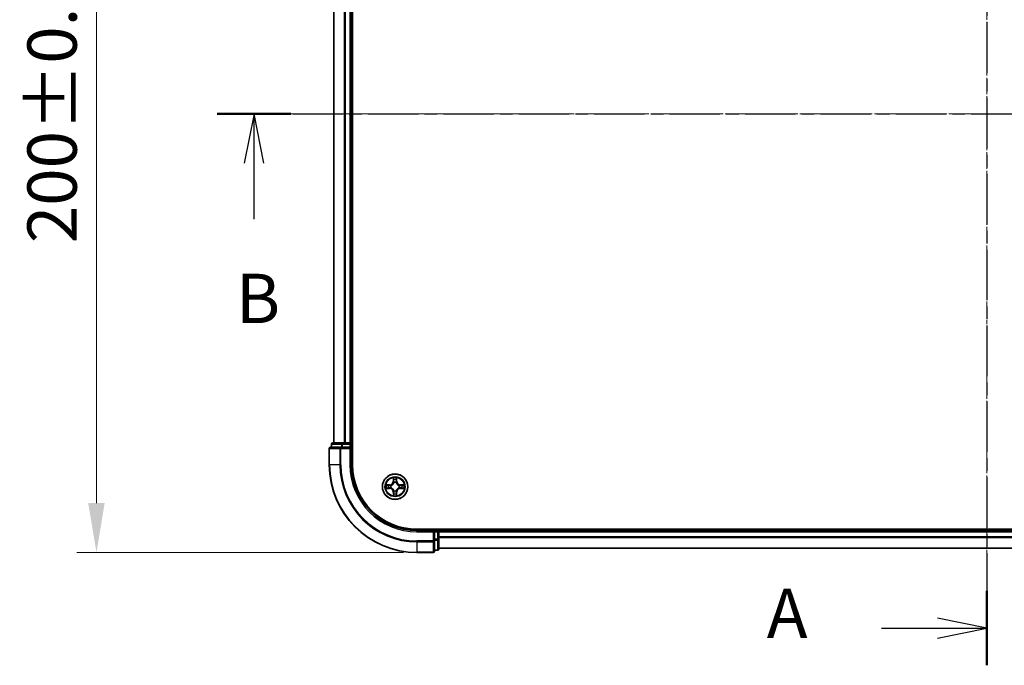
# Model space of a CAD drawing. Units: millimetres. Extents: x 10 to 6185, y 5 to 1270.
# Drawn here: x 827 to 1052, y 623 to 770 of the extents above; entities that cross this region are included whole.
import ezdxf

# ---------------------------------------------------------------- set-up
doc = ezdxf.new("R2010")
doc.units = ezdxf.units.MM
doc.header["$LTSCALE"] = 0.666667
doc.linetypes.add('CHAIN', pattern=[0.3543, 0.2362, -0.0295, 0.0591, -0.0295])
doc.layers.get('Defpoints').update_dxf_attribs({"lineweight": 25})
doc.layers.add('Centerline (ISO)', color=7, linetype='Continuous', lineweight=18, true_color=0x80ffff)
for name, color, linetype, lineweight in [('Dimension (ISO)', 7, 'Continuous', 18), ('Dimension (ISO) @ 1', 7, 'Continuous', 18), ('Section Line (ISO)', 7, 'CHAIN', 25), ('Visible (ISO)', 7, 'Continuous', 35), ('Visible Narrow (ISO)', 7, 'Continuous', 25)]:
    doc.layers.add(name, color=color, linetype=linetype, lineweight=lineweight)
doc.styles.add('Note Text (TK)', font='MS PGothic.ttf')
doc.dimstyles.new('Default - Method 1b (TK)', dxfattribs={"dimscale": 0.666667, "dimtxt": 2.5, "dimasz": 2.5, "dimexe": 1, "dimexo": 1.5, "dimgap": 1, "dimtad": 1, "dimtoh": 1, "dimrnd": 1e-08, "dimdsep": 46, "dimtxsty": 'Note Text (TK)', "dimcen": 0.09, "dimdle": 5, "dimclrd": 100, "dimclre": 100, "dimclrt": 7, "dimadec": 1, "dimazin": 1, "dimtfac": 1, "dimtmove": 0, "dimatfit": 3, "dimfxl": 0, "dimtolj": 1, "dimlwd": -1, "dimlwe": -1, "dimarcsym": 0})

# ---------------------------------------------------------------- blocks, each defined once
blk = doc.blocks.new('2dTransSection21')
at = {"layer": 'Section Line (ISO)', "linetype": 'CHAIN', "ltscale": 16.268854}
blk.add_line((185.003, 200.954), (185.003, 145.314), dxfattribs=at)
at = {"layer": 'Section Line (ISO)', "linetype": 'Continuous', "lineweight": 50}
for p, q in [((185.003, 200.954), (185.003, 197.19)), ((185.003, 149.078), (185.003, 145.314))]:
    blk.add_line(p, q, dxfattribs=at)
at = {"layer": 'Section Line (ISO)', "linetype": 'Continuous'}
for p, q in [((185.003, 199.072), (182.503, 199.572)), ((179.66, 199.072), (182.503, 199.072)), ((182.503, 199.072), (185.003, 199.072)), ((182.503, 198.572), (185.003, 199.072)), ((185.003, 147.196), (182.503, 147.696)), ((179.66, 147.196), (182.503, 147.196)), ((182.503, 147.196), (185.003, 147.196)), ((182.503, 146.696), (185.003, 147.196))]:
    blk.add_line(p, q, dxfattribs=at)
at = {"layer": 'Section Line (ISO)', "char_height": 2.5, "attachment_point": 7, "style": 'Note Text (TK)'}
for insert in [(173.84, 197.786), (173.84, 145.909)]:
    blk.add_mtext('A', dxfattribs=dict(at, insert=insert))
blk = doc.blocks.new('2dTransSection22')
at = {"layer": 'Section Line (ISO)', "linetype": 'CHAIN', "ltscale": 16.180058}
blk.add_line((145.991, 173.25), (224.248, 173.25), dxfattribs=at)
at = {"layer": 'Section Line (ISO)', "linetype": 'Continuous', "lineweight": 50}
blk.add_line((145.991, 173.25), (149.724, 173.25), dxfattribs=at)
at = {"layer": 'Section Line (ISO)', "linetype": 'Continuous'}
for p, q in [((147.858, 173.25), (147.358, 170.75)), ((147.858, 170.75), (147.858, 173.25)), ((148.358, 170.75), (147.858, 173.25)), ((147.858, 167.913), (147.858, 170.75))]:
    blk.add_line(p, q, dxfattribs=at)
at = {"layer": 'Section Line (ISO)', "insert": (146.938, 161.869), "char_height": 2.5, "attachment_point": 7, "style": 'Note Text (TK)'}
blk.add_mtext('B', dxfattribs=at)
blk = doc.blocks.new('*D72')
at = {"layer": 'Defpoints', "color": 0, "transparency": 16777216}
for p in [(921.29, 848.96), (844.48, 648.96), (921.29, 648.96)]:
    blk.add_point(p, dxfattribs=at)
at = {"layer": 'Dimension (ISO)', "color": 100, "transparency": 16777216}
for p, q in [((914.54, 848.96), (839.98, 848.96)), ((844.48, 837.71), (844.48, 660.21)), ((914.54, 648.96), (839.98, 648.96))]:
    blk.add_line(p, q, dxfattribs=at)
for points in [[(842.6, 837.71), (846.35, 837.71), (844.48, 848.96)], [(842.6, 660.21), (846.35, 660.21), (844.48, 648.96)]]:
    blk.add_solid(points, dxfattribs=at)
at = {"layer": 'Dimension (ISO)', "color": 7, "transparency": 16777216, "insert": (834.35, 719.49), "char_height": 11.25, "attachment_point": 4, "rotation": 90, "style": 'Note Text (TK)'}
blk.add_mtext('\\A1;200±0.5', dxfattribs=at)

msp = doc.modelspace()

# ---------------------------------------------------------------- linework, layer by layer
at = {"layer": 'Centerline (ISO)', "linetype": 'CHAIN', "ltscale": 23.990969}
for p, q in [((1047.5946, 859.2083), (1047.5946, 638.7083)), ((887.3446, 748.9583), (1207.8446, 748.9583))]:
    msp.add_line(p, q, dxfattribs=at)
at = {"layer": 'Visible (ISO)'}
for p, q in [((902.8946, 668.9583), (902.8946, 828.9583)), ((898.5946, 823.9583), (898.5946, 673.9583)), ((902.5946, 823.9583), (902.5946, 673.9583)), ((900.636, 673.9583), (898.3946, 673.9583)), ((901.0115, 673.9583), (900.636, 673.9583)), ((901.0115, 673.9583), (901.2351, 673.9583)), ((902.2946, 673.9583), (901.2351, 673.9583)), ((902.2946, 673.9583), (902.5946, 673.9583)), ((902.8946, 673.9583), (902.5946, 673.9583)), ((897.5946, 672.6583), (897.5946, 668.9583)), ((900.2351, 672.9583), (897.8946, 672.9583)), ((898.0946, 673.6583), (898.0946, 672.9583)), ((900.636, 672.9583), (900.2351, 672.9583)), ((900.636, 672.9583), (902.2946, 672.9583)), ((902.2946, 672.6583), (902.5946, 672.9583)), ((902.5946, 672.9583), (902.2946, 672.9583)), ((902.5946, 672.9583), (902.5946, 673.6583)), ((902.5946, 668.9583), (902.5946, 672.9583)), ((1177.5946, 654.2583), (917.5946, 654.2583)), ((921.5946, 653.9583), (917.5946, 653.9583)), ((921.5946, 653.9583), (921.2946, 653.6583)), ((922.2946, 653.9583), (921.5946, 653.9583)), ((921.5946, 653.6583), (921.5946, 653.9583)), ((921.5946, 653.6583), (921.5946, 651.9997)), ((922.5946, 653.9583), (922.5946, 654.2583)), ((922.5946, 653.9583), (922.5946, 653.6583)), ((922.5946, 653.9583), (1172.5946, 653.9583)), ((922.5946, 652.5988), (922.5946, 653.6583)), ((921.5946, 651.5988), (921.5946, 651.9997)), ((921.5946, 649.2583), (921.5946, 651.5988)), ((922.5946, 652.5988), (922.5946, 652.3752)), ((922.5946, 651.9997), (922.5946, 652.3752)), ((922.5946, 649.7583), (922.5946, 651.9997)), ((921.5946, 649.4583), (922.2946, 649.4583)), ((922.5946, 649.9583), (1172.5946, 649.9583)), ((917.5946, 648.9583), (921.2946, 648.9583))]:
    msp.add_line(p, q, dxfattribs=at)
msp.add_circle((912.5946, 663.9583), 2.9, dxfattribs=at)
for centre, radius, start, end in [((898.3946, 673.6583), 0.3, 90, 180), ((902.2946, 673.6583), 0.3, 0, 90), ((897.8946, 672.6583), 0.3, 90, 180), ((917.5946, 668.9583), 20, 180, 270), ((917.5946, 668.9583), 15, 180, 270), ((917.5946, 668.9583), 14.7, 180, 270), ((912.5946, 663.9583), 1.2295, 102.936595, 102.938396), ((912.5946, 663.9583), 1.2295, 100.812717, 100.813267), ((912.5946, 663.9583), 1.2295, 79.186733, 79.187283), ((912.5946, 663.9583), 1.2295, 77.061604, 77.063405), ((912.5946, 663.9583), 1.2295, 169.186733, 169.187283), ((912.5946, 663.9583), 1.2295, 190.812717, 190.813267), ((912.5946, 663.9583), 1.2295, 167.061604, 167.063405), ((912.5946, 663.9583), 1.2295, 192.936595, 192.938396), ((912.5946, 663.9583), 1.2295, 257.061604, 257.063405), ((912.5946, 663.9583), 1.2295, 259.186733, 259.187283), ((912.5946, 663.9583), 1.2295, 280.812717, 280.813267), ((912.5946, 663.9583), 1.2295, 282.936595, 282.938396), ((912.5946, 663.9583), 1.2295, 12.936595, 12.938396), ((912.5946, 663.9583), 1.2295, 347.061604, 347.063405), ((912.5946, 663.9583), 1.2295, 10.812717, 10.813267), ((912.5946, 663.9583), 1.2295, 349.186733, 349.187283), ((922.2946, 653.6583), 0.3, 0, 90), ((921.2946, 649.2583), 0.3, 270, 0), ((922.2946, 649.7583), 0.3, 270, 0)]:
    msp.add_arc(centre, radius, start, end, dxfattribs=at)
for points, knots in [([(912.294, 665.717), (912.292, 665.7984), (912.246, 665.8896), (912.205, 665.9792), (912.2046, 665.9801), (912.2041, 665.9811)], [0, 0, 0, 0, 0.0320559737, 0.0320559737, 0.0323943032, 0.0323943032, 0.0323943032, 0.0323943032]), ([(912.2041, 665.9811), (912.2044, 665.98), (912.2046, 665.979), (912.2067, 665.9686), (912.2087, 665.9592), (912.2107, 665.9497)], [-0.03239430317, -0.03239430317, -0.03239430317, -0.03239430317, -0.03205597372, -0.03205597372, -0.02897275834, -0.02897275834, -0.02897275834, -0.02897275834]), ([(912.985, 665.9811), (912.9846, 665.9801), (912.9842, 665.9792), (912.9834, 665.9776), (912.9831, 665.9769), (912.9828, 665.9762)], [-0.000338329447, -0.000338329447, -0.000338329447, -0.000338329447, 0, 0, 0.000241517914, 0.000241517914, 0.000241517914, 0.000241517914]), ([(912.9839, 665.9759), (912.9841, 665.9766), (912.9842, 665.9773), (912.9846, 665.979), (912.9848, 665.98), (912.985, 665.9811)], [-0.000230599076, -0.000230599076, -0.000230599076, -0.000230599076, 0, 0, 0.000338329447, 0.000338329447, 0.000338329447, 0.000338329447]), ([(910.5771, 664.3477), (910.5764, 664.3478), (910.5757, 664.348), (910.5739, 664.3483), (910.5729, 664.3486), (910.5719, 664.3488)], [-0.000230599076, -0.000230599076, -0.000230599076, -0.000230599076, 0, 0, 0.000338329447, 0.000338329447, 0.000338329447, 0.000338329447]), ([(910.5719, 664.3488), (910.5728, 664.3483), (910.5737, 664.3479), (910.5753, 664.3472), (910.576, 664.3469), (910.5767, 664.3466)], [-0.000338329447, -0.000338329447, -0.000338329447, -0.000338329447, 0, 0, 0.000241517914, 0.000241517914, 0.000241517914, 0.000241517914]), ([(910.8359, 663.6578), (910.7545, 663.6558), (910.6633, 663.6098), (910.5737, 663.5688), (910.5728, 663.5683), (910.5719, 663.5679)], [0, 0, 0, 0, 0.0320559737, 0.0320559737, 0.0323943032, 0.0323943032, 0.0323943032, 0.0323943032]), ([(910.5719, 663.5679), (910.5729, 663.5681), (910.5739, 663.5683), (910.5843, 663.5705), (910.5937, 663.5725), (910.6032, 663.5745)], [-0.03239430317, -0.03239430317, -0.03239430317, -0.03239430317, -0.03205597372, -0.03205597372, -0.02897275834, -0.02897275834, -0.02897275834, -0.02897275834]), ([(914.3533, 664.2589), (914.4347, 664.2609), (914.5259, 664.3069), (914.6154, 664.3479), (914.6164, 664.3483), (914.6173, 664.3488)], [0, 0, 0, 0, 0.0320559737, 0.0320559737, 0.0323943032, 0.0323943032, 0.0323943032, 0.0323943032]), ([(914.6173, 664.3488), (914.6163, 664.3486), (914.6153, 664.3483), (914.6048, 664.3462), (914.5954, 664.3442), (914.586, 664.3422)], [-0.03239430317, -0.03239430317, -0.03239430317, -0.03239430317, -0.03205597372, -0.03205597372, -0.02897275834, -0.02897275834, -0.02897275834, -0.02897275834]), ([(914.6121, 663.569), (914.6128, 663.5688), (914.6135, 663.5687), (914.6153, 663.5683), (914.6163, 663.5681), (914.6173, 663.5679)], [-0.000230599076, -0.000230599076, -0.000230599076, -0.000230599076, 0, 0, 0.000338329447, 0.000338329447, 0.000338329447, 0.000338329447]), ([(914.6173, 663.5679), (914.6164, 663.5683), (914.6154, 663.5688), (914.6138, 663.5695), (914.6132, 663.5698), (914.6125, 663.5701)], [-0.000338329447, -0.000338329447, -0.000338329447, -0.000338329447, 0, 0, 0.000241517914, 0.000241517914, 0.000241517914, 0.000241517914]), ([(912.2052, 661.9408), (912.2051, 661.9401), (912.2049, 661.9394), (912.2046, 661.9377), (912.2044, 661.9366), (912.2041, 661.9356)], [-0.000230599076, -0.000230599076, -0.000230599076, -0.000230599076, 0, 0, 0.000338329447, 0.000338329447, 0.000338329447, 0.000338329447]), ([(912.2041, 661.9356), (912.2046, 661.9365), (912.205, 661.9375), (912.2057, 661.9391), (912.206, 661.9397), (912.2064, 661.9404)], [-0.000338329447, -0.000338329447, -0.000338329447, -0.000338329447, 0, 0, 0.000241517914, 0.000241517914, 0.000241517914, 0.000241517914]), ([(912.8951, 662.1996), (912.8972, 662.1183), (912.9432, 662.0271), (912.9842, 661.9375), (912.9846, 661.9365), (912.985, 661.9356)], [0, 0, 0, 0, 0.0320559737, 0.0320559737, 0.0323943032, 0.0323943032, 0.0323943032, 0.0323943032]), ([(912.985, 661.9356), (912.9848, 661.9366), (912.9846, 661.9377), (912.9824, 661.9481), (912.9804, 661.9575), (912.9785, 661.9669)], [-0.03239430317, -0.03239430317, -0.03239430317, -0.03239430317, -0.03205597372, -0.03205597372, -0.02897275834, -0.02897275834, -0.02897275834, -0.02897275834])]:
    msp.add_open_spline(points, degree=3, knots=knots, dxfattribs=at)
for points in [[(912.2107, 665.9497), (912.2293, 665.8612), (912.248, 665.7714), (912.2489, 665.6907)], [(910.6032, 663.5745), (910.6917, 663.5931), (910.7816, 663.6117), (910.8622, 663.6126)], [(914.586, 664.3422), (914.4974, 664.3236), (914.4076, 664.3049), (914.327, 664.304)], [(912.9785, 661.9669), (912.9599, 662.0555), (912.9412, 662.1453), (912.9403, 662.2259)]]:
    msp.add_open_spline(points, degree=3, dxfattribs=at)
at = {"layer": 'Visible Narrow (ISO)'}
for p, q in [((898.6641, 823.9583), (898.6641, 673.9583)), ((901.0046, 823.9583), (901.0046, 673.9583)), ((901.2351, 823.9583), (901.2351, 673.9583)), ((902.2946, 823.9583), (902.2946, 673.9583)), ((900.636, 673.6583), (900.636, 673.9583)), ((902.2946, 673.6583), (902.2946, 673.9583)), ((897.6641, 672.6583), (897.5946, 672.6583)), ((897.6641, 672.6583), (900.0046, 672.6583)), ((897.6641, 668.9583), (897.6641, 672.6583)), ((898.1641, 673.6583), (898.0946, 673.6583)), ((898.1641, 673.6583), (900.4055, 673.6583)), ((898.1641, 672.9583), (898.1641, 673.6583)), ((900.2351, 672.6583), (900.0046, 672.6583)), ((900.0046, 672.6583), (900.0046, 668.9583)), ((900.2351, 672.6583), (900.2351, 672.9583)), ((900.2351, 672.6583), (902.2946, 672.6583)), ((900.2351, 668.9583), (900.2351, 672.6583)), ((900.636, 673.6583), (900.4055, 673.6583)), ((900.4055, 673.6583), (900.4055, 672.9583)), ((900.636, 673.6583), (902.2946, 673.6583)), ((900.636, 672.9583), (900.636, 673.6583)), ((902.5946, 673.6583), (902.2946, 673.6583)), ((902.2946, 673.6583), (902.2946, 672.9583)), ((902.2946, 672.6583), (902.2946, 668.9583)), ((902.5946, 673.6583), (902.8946, 673.6583)), ((897.6641, 668.9583), (897.5946, 668.9583)), ((900.0046, 668.9583), (897.6641, 668.9583)), ((900.0046, 668.9583), (900.2351, 668.9583)), ((902.2946, 668.9583), (902.5946, 668.9583)), ((912.2041, 665.9811), (912.1905, 665.2015)), ((912.2403, 665.2007), (912.1905, 665.2015)), ((912.2403, 665.2007), (912.2489, 665.6907)), ((912.2403, 665.2007), (912.313, 665.1994)), ((912.2643, 665.5013), (912.313, 665.1994)), ((912.3535, 664.8746), (912.3481, 664.8952)), ((912.8411, 664.8952), (912.8357, 664.8746)), ((912.8762, 665.1994), (912.9248, 665.5013)), ((912.9488, 665.2007), (912.8762, 665.1994)), ((912.9403, 665.6907), (912.9488, 665.2007)), ((912.9488, 665.2007), (912.9986, 665.2015)), ((912.9986, 665.2015), (912.985, 665.9811)), ((911.3514, 664.3624), (910.5719, 664.3488)), ((910.5719, 663.5679), (911.3514, 663.5543)), ((910.8622, 664.304), (911.3523, 664.3126)), ((911.3523, 663.6041), (910.8622, 663.6126)), ((911.3535, 664.2399), (911.0516, 664.2886)), ((911.0516, 663.6281), (911.3535, 663.6767)), ((911.3523, 664.3126), (911.3514, 664.3624)), ((911.3523, 663.6041), (911.3514, 663.5543)), ((911.3523, 664.3126), (911.3535, 664.2399)), ((911.3523, 663.6041), (911.3535, 663.6767)), ((911.6577, 664.2049), (911.6783, 664.1994)), ((911.6783, 663.7172), (911.6577, 663.7118)), ((912.2403, 662.716), (912.1905, 662.7151)), ((912.1905, 662.7151), (912.2041, 661.9356)), ((912.2403, 662.716), (912.313, 662.7173)), ((912.2489, 662.2259), (912.2403, 662.716)), ((912.313, 662.7173), (912.2643, 662.4154)), ((912.3481, 663.0214), (912.3535, 663.042)), ((912.8357, 663.042), (912.8411, 663.0214)), ((912.9248, 662.4154), (912.8762, 662.7173)), ((912.9488, 662.716), (912.8762, 662.7173)), ((912.9488, 662.716), (912.9403, 662.2259)), ((912.9488, 662.716), (912.9986, 662.7151)), ((912.985, 661.9356), (912.9986, 662.7151)), ((913.5109, 664.1994), (913.5315, 664.2049)), ((913.5315, 663.7118), (913.5109, 663.7172)), ((913.8369, 664.3126), (913.8356, 664.2399)), ((914.1375, 664.2886), (913.8356, 664.2399)), ((913.8356, 663.6767), (914.1375, 663.6281)), ((913.8369, 663.6041), (913.8356, 663.6767)), ((913.8369, 664.3126), (913.8378, 664.3624)), ((913.8369, 664.3126), (914.327, 664.304)), ((914.327, 663.6126), (913.8369, 663.6041)), ((913.8369, 663.6041), (913.8378, 663.5543)), ((914.6173, 664.3488), (913.8378, 664.3624)), ((913.8378, 663.5543), (914.6173, 663.5679)), ((917.5946, 653.6583), (917.5946, 653.9583)), ((917.5946, 653.6583), (921.2946, 653.6583)), ((921.2946, 653.6583), (921.2946, 651.5988)), ((921.5946, 653.6583), (922.2946, 653.6583)), ((922.2946, 654.2583), (922.2946, 653.9583)), ((922.2946, 653.6583), (922.2946, 653.9583)), ((922.5946, 653.6583), (922.2946, 653.6583)), ((922.2946, 653.6583), (922.2946, 651.9997)), ((922.5946, 653.6583), (1172.5946, 653.6583)), ((921.2946, 651.5988), (917.5946, 651.5988)), ((917.5946, 651.3684), (917.5946, 651.5988)), ((917.5946, 651.3684), (921.2946, 651.3684)), ((917.5946, 651.3684), (917.5946, 649.0279)), ((921.5946, 651.5988), (921.2946, 651.5988)), ((921.2946, 651.3684), (921.2946, 651.5988)), ((921.2946, 651.3684), (921.2946, 649.0279)), ((922.2946, 651.9997), (921.5946, 651.9997)), ((921.5946, 651.7692), (922.2946, 651.7692)), ((922.5946, 651.9997), (922.2946, 651.9997)), ((922.2946, 651.7692), (922.2946, 651.9997)), ((922.2946, 651.7692), (922.2946, 649.5279)), ((922.5946, 652.5988), (1172.5946, 652.5988)), ((922.5946, 652.3684), (1172.5946, 652.3684)), ((922.2946, 649.5279), (921.5946, 649.5279)), ((922.2946, 649.4583), (922.2946, 649.5279)), ((922.5946, 650.0279), (1172.5946, 650.0279)), ((921.2946, 649.0279), (917.5946, 649.0279)), ((917.5946, 649.0279), (917.5946, 648.9583)), ((921.2946, 648.9583), (921.2946, 649.0279))]:
    msp.add_line(p, q, dxfattribs=at)
for radius in [2.8677, 2.3092, 2.1415]:
    msp.add_circle((912.5946, 663.9583), radius, dxfattribs=at)
for centre, radius, start, end in [((917.5946, 668.9583), 19.9305, 180, 270), ((917.5946, 668.9583), 17.59, 180, 270), ((917.5946, 668.9583), 17.3595, 180, 270), ((917.5946, 668.9583), 15.3, 180, 270), ((911.3365, 665.2164), 0.8542, 271, 359), ((911.3365, 665.2164), 0.904, 271, 359), ((912.5946, 663.9583), 2.0601, 79.074582, 100.925418), ((912.5946, 663.9583), 1.6122, 79.692479, 100.307521), ((912.5946, 663.9583), 0.9688, 75.258044, 104.741956), ((912.5946, 663.9583), 0.9475, 75.258044, 104.741956), ((913.8527, 665.2164), 0.904, 181, 269), ((913.8527, 665.2164), 0.8542, 181, 269), ((912.5946, 663.9583), 2.0601, 169.074582, 190.925418), ((912.5946, 663.9583), 1.6122, 169.692479, 190.307521), ((911.3365, 662.7002), 0.8542, 1, 89), ((911.3365, 662.7002), 0.904, 1, 89), ((912.5946, 663.9583), 0.9688, 165.258044, 194.741956), ((912.5946, 663.9583), 0.9475, 165.258044, 194.741956), ((912.5946, 663.9583), 0.9688, 255.258044, 284.741956), ((912.5946, 663.9583), 0.9475, 255.258044, 284.741956), ((913.8527, 662.7002), 0.904, 91, 179), ((913.8527, 662.7002), 0.8542, 91, 179), ((912.5946, 663.9583), 0.9475, 345.258044, 14.741956), ((912.5946, 663.9583), 0.9688, 345.258044, 14.741956), ((912.5946, 663.9583), 1.6122, 349.692479, 10.307521), ((912.5946, 663.9583), 2.0601, 349.074582, 10.925418), ((912.5946, 663.9583), 2.0601, 259.074582, 280.925418), ((912.5946, 663.9583), 1.6122, 259.692479, 280.307521)]:
    msp.add_arc(centre, radius, start, end, dxfattribs=at)
for centre, major_axis, ratio, start_param, end_param in [((898.3946, 673.6583), (0, 0.3), 0.76822128, 0, 1.57079633), ((900.636, 673.6583), (0, 0.3), 0.76822128, 0, 1.57079633), ((897.8946, 672.6583), (0, 0.3), 0.76822128, 0, 1.57079633), ((900.2351, 672.6583), (0, 0.3), 0.76822128, 0, 1.57079633), ((912.2987, 665.6898), (-0.05, -0.002), 0.54850665, 4.7835784, 6.17876057), ((912.2838, 665.8912), (0.0019, 0.4402), 0.08673359, 2.04405494, 2.65931081), ((912.3141, 665.5004), (-0.0494, -0.008), 0.89574018, 4.73044269, 6.08586581), ((912.3595, 664.8519), (-0.0492, 0.0091), 0.87684642, 5.10328313, 6.10089396), ((912.3595, 664.8519), (-0.0477, 0.0149), 0.41070123, 4.96449783, 6.18744952), ((912.3628, 665.1985), (-0.0494, -0.008), 0.89572054, 4.73483766, 6.08588361), ((912.8264, 665.1985), (0.0494, -0.008), 0.89572054, 0.1973017, 1.54834765), ((912.8297, 664.8519), (0.0477, 0.0149), 0.41070123, 0.09573579, 1.31868747), ((912.8297, 664.8519), (0.0492, 0.0091), 0.87684641, 0.18229136, 1.17990219), ((912.875, 665.5004), (0.0494, -0.008), 0.89574018, 0.19731949, 1.55274262), ((912.8905, 665.6898), (0.05, -0.002), 0.54850665, 0.10442473, 1.4996069), ((912.9054, 665.8912), (0.0019, -0.4402), 0.08673359, 0.48228184, 1.09753772), ((910.8631, 664.2542), (0.002, 0.05), 0.54850665, 0.10442473, 1.4996069), ((910.8631, 663.6624), (0.002, -0.05), 0.54850665, 4.7835784, 6.17876057), ((910.6617, 664.2692), (0.4402, 0.0019), 0.08673359, 0.48228184, 1.09753772), ((910.6617, 663.6475), (0.4402, -0.0019), 0.08673359, 5.18564759, 5.80090347), ((911.0525, 664.2388), (0.008, 0.0494), 0.89574018, 0.19731949, 1.55274262), ((911.0525, 663.6779), (0.008, -0.0494), 0.89574018, 4.73044269, 6.08586581), ((911.3544, 664.1901), (0.008, 0.0494), 0.89572054, 0.1973017, 1.54834765), ((911.3544, 663.7265), (0.008, -0.0494), 0.89572054, 4.73483766, 6.08588361), ((911.701, 664.1935), (-0.0091, 0.0492), 0.87684641, 0.18229136, 1.17990219), ((911.701, 663.7232), (-0.0091, -0.0492), 0.87684642, 5.10328313, 6.10089396), ((911.701, 664.1935), (-0.0149, 0.0477), 0.41070123, 0.09573579, 1.31868747), ((911.701, 663.7232), (-0.0149, -0.0477), 0.41070123, 4.96449783, 6.18744952), ((912.3595, 663.0647), (-0.0492, -0.0091), 0.87684641, 0.18229136, 1.17990219), ((912.3595, 663.0647), (-0.0477, -0.0149), 0.41070123, 0.09573579, 1.31868747), ((912.3628, 662.7181), (-0.0494, 0.008), 0.89572054, 0.1973017, 1.54834765), ((912.8264, 662.7181), (0.0494, 0.008), 0.89572054, 4.73483766, 6.08588361), ((912.8297, 663.0647), (0.0477, -0.0149), 0.41070123, 4.96449783, 6.18744952), ((912.8297, 663.0647), (0.0492, -0.0091), 0.87684642, 5.10328313, 6.10089396), ((913.4882, 664.1935), (0.0091, 0.0492), 0.87684642, 5.10328313, 6.10089396), ((913.4882, 664.1935), (0.0149, 0.0477), 0.41070123, 4.96449783, 6.18744952), ((913.4882, 663.7232), (0.0149, -0.0477), 0.41070123, 0.09573579, 1.31868747), ((913.4882, 663.7232), (0.0091, -0.0492), 0.87684641, 0.18229136, 1.17990219), ((913.8348, 664.1901), (-0.008, 0.0494), 0.89572054, 4.73483766, 6.08588361), ((913.8348, 663.7265), (-0.008, -0.0494), 0.89572054, 0.1973017, 1.54834765), ((914.5275, 664.2692), (0.4402, -0.0019), 0.08673359, 2.04405494, 2.65931081), ((914.1367, 664.2388), (-0.008, 0.0494), 0.89574018, 4.73044269, 6.08586581), ((914.1367, 663.6779), (-0.008, -0.0494), 0.89574018, 0.19731949, 1.55274262), ((914.5275, 663.6475), (0.4402, 0.0019), 0.08673359, 3.62387449, 4.23913037), ((914.3261, 664.2542), (-0.002, 0.05), 0.54850665, 4.7835784, 6.17876057), ((914.3261, 663.6624), (-0.002, -0.05), 0.54850665, 0.10442473, 1.4996069), ((912.2838, 662.0255), (0.0019, -0.4402), 0.08673359, 3.62387449, 4.23913037), ((912.2987, 662.2268), (-0.05, 0.002), 0.54850665, 0.10442473, 1.4996069), ((912.3141, 662.4162), (-0.0494, 0.008), 0.89574018, 0.19731949, 1.55274262), ((912.875, 662.4162), (0.0494, 0.008), 0.89574018, 4.73044269, 6.08586581), ((912.8905, 662.2268), (0.05, 0.002), 0.54850665, 4.7835784, 6.17876057), ((912.9054, 662.0255), (0.0019, 0.4402), 0.08673359, 5.18564759, 5.80090347), ((921.2946, 651.5988), (0.3, 0), 0.76822128, 4.71238898, 6.28318531), ((922.2946, 651.9997), (0.3, 0), 0.76822128, 4.71238898, 6.28318531), ((921.2946, 649.2583), (0.3, 0), 0.76822128, 4.71238898, 6.28318531), ((922.2946, 649.7583), (0.3, 0), 0.76822128, 4.71238898, 6.28318531)]:
    msp.add_ellipse(centre, major_axis=major_axis, ratio=ratio, start_param=start_param, end_param=end_param, dxfattribs=at)
for points, knots in [([(911.6783, 664.1994), (911.7623, 664.2267), (911.9281, 664.3038), (912.1394, 664.4872), (912.2793, 664.6873), (912.333, 664.8116), (912.3535, 664.8746)], [-0.174866013, -0.174866013, -0.174866013, -0.174866013, -0.145995309, -0.117124605, -0.095471577, -0.073818549, -0.073818549, -0.073818549, -0.073818549]), ([(912.3125, 664.8686), (912.2939, 664.8087), (912.245, 664.6906), (912.1178, 664.5027), (911.9218, 664.3351), (911.7642, 664.2652), (911.6843, 664.2404)], [0.073818549, 0.073818549, 0.073818549, 0.073818549, 0.095471577, 0.117124605, 0.145995309, 0.174866013, 0.174866013, 0.174866013, 0.174866013]), ([(912.8357, 664.8746), (912.863, 664.7906), (912.94, 664.6248), (913.1235, 664.4135), (913.3236, 664.2736), (913.4479, 664.2199), (913.5109, 664.1994)], [-0.174866013, -0.174866013, -0.174866013, -0.174866013, -0.145995309, -0.117124605, -0.095471577, -0.073818549, -0.073818549, -0.073818549, -0.073818549]), ([(913.5049, 664.2404), (913.4449, 664.259), (913.3268, 664.3079), (913.139, 664.4351), (912.9714, 664.6311), (912.9015, 664.7887), (912.8766, 664.8686)], [0.073818549, 0.073818549, 0.073818549, 0.073818549, 0.095471577, 0.117124605, 0.145995309, 0.174866013, 0.174866013, 0.174866013, 0.174866013]), ([(912.3535, 663.042), (912.3262, 663.1261), (912.2492, 663.2918), (912.0657, 663.5031), (911.8656, 663.6431), (911.7413, 663.6967), (911.6783, 663.7172)], [-0.174866013, -0.174866013, -0.174866013, -0.174866013, -0.145995309, -0.117124605, -0.095471577, -0.073818549, -0.073818549, -0.073818549, -0.073818549]), ([(911.6843, 663.6763), (911.7442, 663.6577), (911.8623, 663.6088), (912.0502, 663.4816), (912.2178, 663.2856), (912.2877, 663.128), (912.3125, 663.048)], [0.073818549, 0.073818549, 0.073818549, 0.073818549, 0.095471577, 0.117124605, 0.145995309, 0.174866013, 0.174866013, 0.174866013, 0.174866013]), ([(913.5109, 663.7172), (913.4269, 663.6899), (913.2611, 663.6129), (913.0498, 663.4294), (912.9098, 663.2293), (912.8562, 663.1051), (912.8357, 663.042)], [-0.174866013, -0.174866013, -0.174866013, -0.174866013, -0.145995309, -0.117124605, -0.095471577, -0.073818549, -0.073818549, -0.073818549, -0.073818549]), ([(912.8766, 663.048), (912.8952, 663.108), (912.9441, 663.2261), (913.0713, 663.4139), (913.2673, 663.5815), (913.425, 663.6515), (913.5049, 663.6763)], [0.073818549, 0.073818549, 0.073818549, 0.073818549, 0.095471577, 0.117124605, 0.145995309, 0.174866013, 0.174866013, 0.174866013, 0.174866013])]:
    msp.add_open_spline(points, degree=3, knots=knots, dxfattribs=at)
for points in [[(912.3061, 665.5445), (912.3, 665.5831), (912.2959, 665.6435), (912.294, 665.717)], [(912.3545, 665.2425), (912.3384, 665.3432), (912.3223, 665.4438), (912.3061, 665.5445)], [(912.313, 665.1994), (912.3311, 665.0929), (912.3329, 664.9839), (912.3125, 664.8686)], [(912.3481, 664.8952), (912.3727, 665.0164), (912.3725, 665.1306), (912.3545, 665.2425)], [(912.8346, 665.2425), (912.8167, 665.1306), (912.8165, 665.0164), (912.8411, 664.8952)], [(912.8831, 665.5445), (912.8669, 665.4438), (912.8508, 665.3432), (912.8346, 665.2425)], [(912.8766, 664.8686), (912.8563, 664.9839), (912.8581, 665.0929), (912.8762, 665.1994)], [(912.8951, 665.717), (912.8933, 665.6435), (912.8892, 665.5831), (912.8831, 665.5445)], [(912.9828, 665.9762), (912.9425, 665.8882), (912.8971, 665.7978), (912.8951, 665.717)], [(912.9403, 665.6907), (912.9413, 665.7793), (912.9637, 665.879), (912.9839, 665.9759)], [(910.5767, 664.3466), (910.6647, 664.3062), (910.7551, 664.2609), (910.8359, 664.2589)], [(910.8622, 664.304), (910.7736, 664.305), (910.674, 664.3274), (910.5771, 664.3477)], [(910.8359, 664.2589), (910.9094, 664.257), (910.9699, 664.2529), (911.0084, 664.2468)], [(911.0084, 663.6699), (910.9699, 663.6638), (910.9094, 663.6596), (910.8359, 663.6578)], [(911.0084, 664.2468), (911.1091, 664.2306), (911.2097, 664.2145), (911.3104, 664.1984)], [(911.3104, 663.7183), (911.2097, 663.7022), (911.1091, 663.686), (911.0084, 663.6699)], [(911.3104, 664.1984), (911.4223, 664.1805), (911.5365, 664.1802), (911.6577, 664.2049)], [(911.6577, 663.7118), (911.5365, 663.7364), (911.4223, 663.7362), (911.3104, 663.7183)], [(911.6843, 664.2404), (911.569, 664.2201), (911.46, 664.2218), (911.3535, 664.2399)], [(911.3535, 663.6767), (911.46, 663.6948), (911.569, 663.6966), (911.6843, 663.6763)], [(912.3061, 662.3722), (912.3223, 662.4728), (912.3384, 662.5735), (912.3545, 662.6741)], [(912.3125, 663.048), (912.3329, 662.9327), (912.3311, 662.8237), (912.313, 662.7173)], [(912.3545, 662.6741), (912.3725, 662.786), (912.3727, 662.9003), (912.3481, 663.0214)], [(912.8411, 663.0214), (912.8165, 662.9003), (912.8167, 662.786), (912.8346, 662.6741)], [(912.8346, 662.6741), (912.8508, 662.5735), (912.8669, 662.4728), (912.8831, 662.3722)], [(912.8762, 662.7173), (912.8581, 662.8237), (912.8563, 662.9327), (912.8766, 663.048)], [(913.8356, 664.2399), (913.7292, 664.2218), (913.6202, 664.2201), (913.5049, 664.2404)], [(913.5049, 663.6763), (913.6202, 663.6966), (913.7292, 663.6948), (913.8356, 663.6767)], [(913.5315, 664.2049), (913.6526, 664.1802), (913.7669, 664.1805), (913.8788, 664.1984)], [(913.8788, 663.7183), (913.7669, 663.7362), (913.6526, 663.7364), (913.5315, 663.7118)], [(913.8788, 664.1984), (913.9795, 664.2145), (914.0801, 664.2306), (914.1807, 664.2468)], [(914.1807, 663.6699), (914.0801, 663.686), (913.9795, 663.7022), (913.8788, 663.7183)], [(914.1807, 664.2468), (914.2193, 664.2529), (914.2797, 664.257), (914.3533, 664.2589)], [(914.3533, 663.6578), (914.2797, 663.6596), (914.2193, 663.6638), (914.1807, 663.6699)], [(914.327, 663.6126), (914.4156, 663.6116), (914.5152, 663.5892), (914.6121, 663.569)], [(914.6125, 663.5701), (914.5245, 663.6105), (914.434, 663.6558), (914.3533, 663.6578)], [(912.2489, 662.2259), (912.2479, 662.1374), (912.2255, 662.0377), (912.2052, 661.9408)], [(912.2064, 661.9404), (912.2467, 662.0284), (912.292, 662.1189), (912.294, 662.1996)], [(912.294, 662.1996), (912.2959, 662.2732), (912.3, 662.3336), (912.3061, 662.3722)], [(912.8831, 662.3722), (912.8892, 662.3336), (912.8933, 662.2732), (912.8951, 662.1996)]]:
    msp.add_open_spline(points, degree=3, dxfattribs=at)

# ---------------------------------------------------------------- block references
at = {"layer": 'Section Line (ISO)', "xscale": 4.5, "yscale": 4.5, "zscale": 4.5}
for name in ['2dTransSection21', '2dTransSection22']:
    msp.add_blockref(name, (215.0833, -30.6667), dxfattribs=at)

# ---------------------------------------------------------------- dimensions: what is measured, and where the dimension line sits
at = {"layer": 'Dimension (ISO) @ 1', "color": 100, "true_color": 0x00ff3f}
dim = msp.add_linear_dim(base=(844.4758, 648.9583), p1=(921.2946, 848.9583), p2=(921.2946, 648.9583), angle=90, dimstyle='Default - Method 1b (TK)', override={"dimscale": 1, "dimtxt": 11.25, "dimasz": 11.25, "dimexe": 4.5, "dimexo": 6.75, "dimgap": 4.5, "dimdec": 2, "dimcen": 0.405, "dimtol": 1, "dimlim": 0, "dimtp": 0.5, "dimtm": 0.5, "dimtdec": 2, "dimtix": 0, "dimtofl": 0, "dimtmove": 0, "dimatfit": 1}, dxfattribs=at)
dim.commit()
dim.dimension.update_dxf_attribs({"geometry": '*D72', "text_midpoint": (844.4758, 748.9583), "dimtype": 128})

doc.saveas('drawing.dxf')
